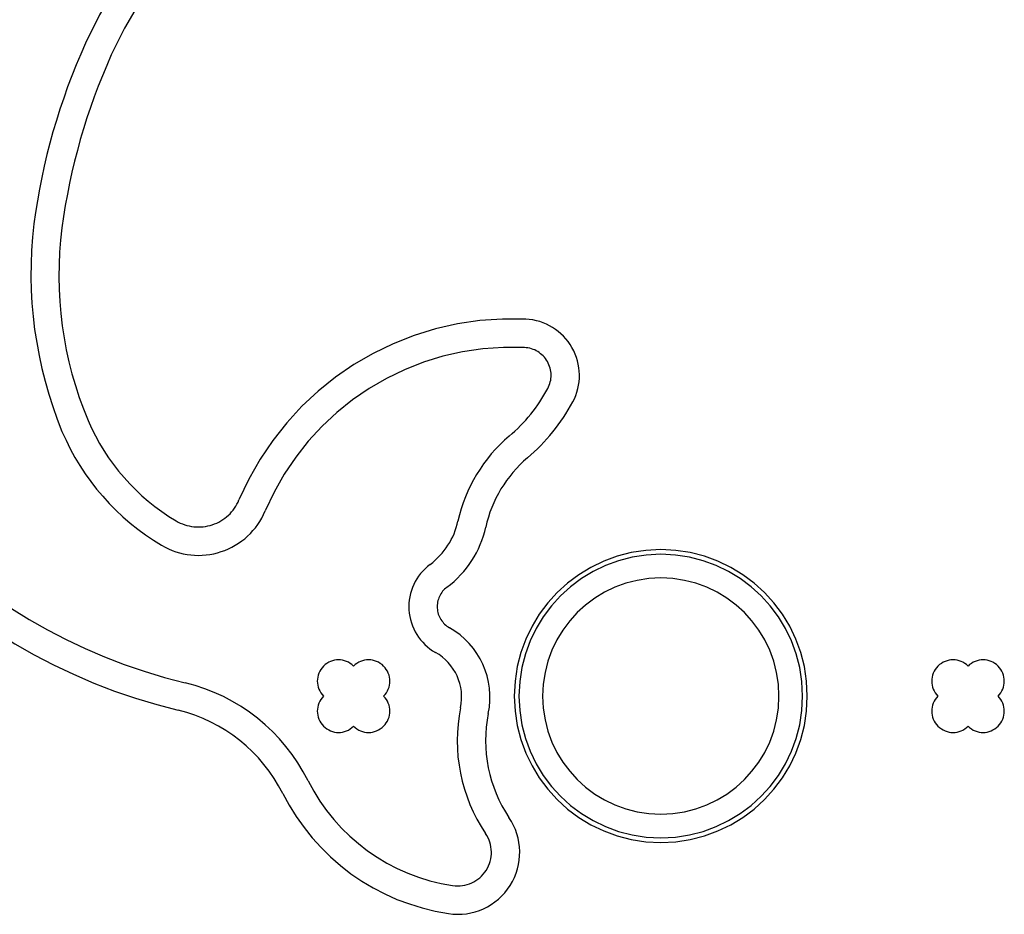
# Model space of a CAD drawing. Extents: x -26.5 to 26.5, y -8 to 8.
# Drawn here: x -17.6 to -15.5, y -0.2 to 1.7 of the extents above; entities that cross this region are included whole.
import ezdxf

# ---------------------------------------------------------------- set-up
doc = ezdxf.new("R2010")
doc.units = 0
doc.layers.get('0').update_dxf_attribs({"linetype": 'CONTINUOUS'})

msp = doc.modelspace()

# ---------------------------------------------------------------- linework, layer by layer
at = {"color": 0}
for points in [[(-16.6099, 2.178), (-16.6099, 2.178), (-16.6769, 2.1717), (-16.7429, 2.161), (-16.8075, 2.1458), (-16.8707, 2.1266), (-16.932, 2.103), (-16.9916, 2.0755), (-17.049, 2.0441), (-17.1042, 2.0091), (-17.1567, 1.9702), (-17.2066, 1.928), (-17.2537, 1.8823), (-17.2978, 1.8336), (-17.3385, 1.7817), (-17.376, 1.7268), (-17.4097, 1.6691), (-17.4398, 1.6088)], [(-16.6065, 2.118), (-16.6065, 2.118), (-16.6694, 2.112), (-16.7313, 2.102), (-16.7919, 2.0878), (-16.8512, 2.0697), (-16.9088, 2.0476), (-16.9647, 2.0218), (-17.0185, 1.9924), (-17.0703, 1.9595), (-17.1195, 1.9231), (-17.1664, 1.8835), (-17.2106, 1.8406), (-17.252, 1.795), (-17.2901, 1.7462), (-17.3253, 1.6948), (-17.3569, 1.6406), (-17.3851, 1.584)], [(-17.4398, 1.6088), (-17.4398, 1.6088), (-17.4498, 1.5858), (-17.4595, 1.5627), (-17.4687, 1.5394), (-17.4775, 1.5162), (-17.4858, 1.4926), (-17.4937, 1.4691), (-17.5012, 1.4452), (-17.5084, 1.4214), (-17.5149, 1.3972), (-17.5211, 1.3731), (-17.5268, 1.3488), (-17.5322, 1.3245), (-17.537, 1.2999), (-17.5415, 1.2754), (-17.5454, 1.2507), (-17.549, 1.2261)], [(-17.3851, 1.584), (-17.3851, 1.584), (-17.3946, 1.5619), (-17.4039, 1.5399), (-17.4126, 1.5177), (-17.4211, 1.4955), (-17.4291, 1.473), (-17.4367, 1.4505), (-17.4438, 1.4277), (-17.4507, 1.405), (-17.4569, 1.3819), (-17.4629, 1.3588), (-17.4683, 1.3355), (-17.4735, 1.3124), (-17.478, 1.2889), (-17.4823, 1.2655), (-17.4861, 1.2418), (-17.4895, 1.2183)], [(-17.549, 1.2261), (-17.549, 1.2261), (-17.5518, 1.1979), (-17.5538, 1.17), (-17.5548, 1.142), (-17.5551, 1.1141), (-17.5543, 1.0861), (-17.5529, 1.0582), (-17.5504, 1.0303), (-17.5472, 1.0027), (-17.5429, 0.975), (-17.5379, 0.9475), (-17.5318, 0.9202), (-17.5251, 0.8932), (-17.5174, 0.8662), (-17.5089, 0.8396), (-17.4995, 0.8131), (-17.4894, 0.7871)], [(-17.4895, 1.2183), (-17.4895, 1.2183), (-17.4923, 1.1922), (-17.4945, 1.1662), (-17.4956, 1.1401), (-17.4961, 1.1142), (-17.4955, 1.0881), (-17.4942, 1.0623), (-17.4919, 1.0364), (-17.489, 1.0107), (-17.4849, 0.9849), (-17.4802, 0.9594), (-17.4746, 0.934), (-17.4682, 0.9089), (-17.4608, 0.8839), (-17.4528, 0.8591), (-17.4438, 0.8346), (-17.4341, 0.8105)], [(-16.5084, 1.0247), (-16.5084, 1.0247), (-16.5572, 1.0249), (-16.6055, 1.0216), (-16.6529, 1.0145), (-16.6994, 1.004), (-16.7446, 0.9899), (-16.7886, 0.9726), (-16.831, 0.952), (-16.8718, 0.9286), (-16.9105, 0.9019), (-16.9472, 0.8725), (-16.9817, 0.8403), (-17.0139, 0.8055), (-17.0434, 0.768), (-17.0702, 0.7282), (-17.094, 0.6861), (-17.1149, 0.6419)], [(-16.4089, 0.8495), (-16.4089, 0.8495), (-16.4053, 0.8563), (-16.4025, 0.8632), (-16.3999, 0.8703), (-16.398, 0.8776), (-16.3963, 0.8848), (-16.3954, 0.8922), (-16.3948, 0.8997), (-16.3948, 0.9072), (-16.395, 0.9144), (-16.3959, 0.9219), (-16.3971, 0.9292), (-16.3989, 0.9366), (-16.401, 0.9437), (-16.4037, 0.9508), (-16.4067, 0.9577), (-16.4104, 0.9646), (-16.4104, 0.9646), (-16.4142, 0.971), (-16.4186, 0.9771), (-16.4232, 0.9829), (-16.4284, 0.9885), (-16.4337, 0.9936), (-16.4394, 0.9985), (-16.4453, 1.0029), (-16.4516, 1.0071), (-16.4579, 1.0107), (-16.4646, 1.014), (-16.4714, 1.0169), (-16.4786, 1.0194), (-16.4858, 1.0214), (-16.4932, 1.0229), (-16.5007, 1.024), (-16.5084, 1.0247)], [(-16.5112, 0.9648), (-16.5112, 0.9648), (-16.5553, 0.965), (-16.5989, 0.9619), (-16.6418, 0.9555), (-16.6839, 0.9461), (-16.7247, 0.9333), (-16.7645, 0.9177), (-16.8029, 0.8991), (-16.8398, 0.8779), (-16.8747, 0.8537), (-16.908, 0.8271), (-16.9392, 0.798), (-16.9683, 0.7665), (-16.9949, 0.7326), (-17.0192, 0.6967), (-17.0407, 0.6585), (-17.0596, 0.6186)], [(-16.4618, 0.8779), (-16.4618, 0.8779), (-16.46, 0.8812), (-16.4586, 0.8846), (-16.4573, 0.8882), (-16.4564, 0.8918), (-16.4555, 0.8954), (-16.455, 0.899), (-16.4547, 0.9026), (-16.4548, 0.9064), (-16.4548, 0.91), (-16.4552, 0.9136), (-16.4558, 0.9172), (-16.4568, 0.921), (-16.4578, 0.9244), (-16.4591, 0.928), (-16.4606, 0.9314), (-16.4625, 0.9349), (-16.4625, 0.9349), (-16.4644, 0.938), (-16.4666, 0.9411), (-16.4689, 0.9439), (-16.4714, 0.9468), (-16.474, 0.9492), (-16.4768, 0.9516), (-16.4797, 0.9538), (-16.4829, 0.956), (-16.486, 0.9577), (-16.4893, 0.9594), (-16.4927, 0.9607), (-16.4963, 0.9621), (-16.4999, 0.963), (-16.5036, 0.9638), (-16.5073, 0.9643), (-16.5112, 0.9648)], [(-16.5433, 0.7772), (-16.5433, 0.7772), (-16.537, 0.7825), (-16.531, 0.7879), (-16.525, 0.7935), (-16.5193, 0.7993), (-16.5136, 0.8051), (-16.5082, 0.8111), (-16.5028, 0.8173), (-16.4977, 0.8236), (-16.4926, 0.8299), (-16.4878, 0.8364), (-16.483, 0.843), (-16.4785, 0.8498), (-16.474, 0.8566), (-16.4698, 0.8636), (-16.4656, 0.8707), (-16.4618, 0.8779)], [(-16.5046, 0.7314), (-16.5046, 0.7314), (-16.4973, 0.7376), (-16.4902, 0.744), (-16.4832, 0.7505), (-16.4764, 0.7574), (-16.4697, 0.7642), (-16.4634, 0.7712), (-16.4571, 0.7784), (-16.4511, 0.7859), (-16.4451, 0.7933), (-16.4394, 0.8009), (-16.4337, 0.8087), (-16.4284, 0.8166), (-16.4232, 0.8246), (-16.4182, 0.8327), (-16.4134, 0.841), (-16.4089, 0.8495)], [(-17.4341, 0.8105), (-17.4341, 0.8105), (-17.4266, 0.7938), (-17.4185, 0.7777), (-17.4098, 0.7618), (-17.4007, 0.7465), (-17.3908, 0.7314), (-17.3805, 0.7169), (-17.3695, 0.7027), (-17.3581, 0.6892), (-17.346, 0.6758), (-17.3334, 0.6631), (-17.3203, 0.6508), (-17.3068, 0.6392), (-17.2927, 0.6278), (-17.2783, 0.6173), (-17.2633, 0.6071), (-17.248, 0.5978)], [(-17.4894, 0.7871), (-17.4894, 0.7871), (-17.4808, 0.7683), (-17.4718, 0.75), (-17.4619, 0.7321), (-17.4516, 0.7147), (-17.4403, 0.6976), (-17.4286, 0.6811), (-17.4161, 0.665), (-17.4032, 0.6497), (-17.3894, 0.6345), (-17.3753, 0.6201), (-17.3604, 0.6063), (-17.3451, 0.5931), (-17.3292, 0.5803), (-17.3127, 0.5683), (-17.2958, 0.5569), (-17.2785, 0.5462)], [(-16.5433, 0.7772), (-16.5433, 0.7772), (-16.5533, 0.7682), (-16.563, 0.7589), (-16.5722, 0.7492), (-16.5811, 0.7393), (-16.5894, 0.7289), (-16.5975, 0.7183), (-16.605, 0.7074), (-16.6122, 0.6962), (-16.6187, 0.6846), (-16.6248, 0.6728), (-16.6305, 0.6606), (-16.6358, 0.6485), (-16.6404, 0.6359), (-16.6446, 0.6232), (-16.6483, 0.6103), (-16.6516, 0.5974)], [(-16.5046, 0.7314), (-16.5046, 0.7314), (-16.5127, 0.724), (-16.5206, 0.7164), (-16.5281, 0.7085), (-16.5354, 0.7004), (-16.5422, 0.6919), (-16.5487, 0.6833), (-16.5549, 0.6743), (-16.5608, 0.6652), (-16.5661, 0.6557), (-16.5712, 0.6461), (-16.5758, 0.6362), (-16.5801, 0.6263), (-16.5839, 0.616), (-16.5873, 0.6057), (-16.5903, 0.5951), (-16.593, 0.5846)], [(-17.248, 0.5978), (-17.248, 0.5978), (-17.2435, 0.5953), (-17.239, 0.5931), (-17.2343, 0.5911), (-17.2298, 0.5895), (-17.2249, 0.588), (-17.2201, 0.5869), (-17.2153, 0.5859), (-17.2105, 0.5854), (-17.2054, 0.5849), (-17.2006, 0.5848), (-17.1955, 0.5849), (-17.1907, 0.5854), (-17.1857, 0.5859), (-17.1809, 0.5869), (-17.1761, 0.588), (-17.1714, 0.5896), (-17.1714, 0.5896), (-17.1666, 0.5912), (-17.1619, 0.5931), (-17.1574, 0.5952), (-17.1532, 0.5977), (-17.1489, 0.6003), (-17.1449, 0.6032), (-17.141, 0.6062), (-17.1374, 0.6096), (-17.1338, 0.6129), (-17.1305, 0.6166), (-17.1273, 0.6204), (-17.1244, 0.6244), (-17.1216, 0.6285), (-17.1192, 0.6328), (-17.1169, 0.6372), (-17.1149, 0.6419)], [(-17.8354, 0.6131), (-17.8354, 0.6131), (-17.8043, 0.5804), (-17.7722, 0.5492), (-17.7389, 0.5192), (-17.7048, 0.4906), (-17.6696, 0.4631), (-17.6335, 0.4371), (-17.5965, 0.4124), (-17.5587, 0.3891), (-17.5198, 0.3671), (-17.4804, 0.3466), (-17.44, 0.3276), (-17.3992, 0.3101), (-17.3575, 0.294), (-17.3153, 0.2795), (-17.2724, 0.2664), (-17.2291, 0.2552)], [(-17.2785, 0.5462), (-17.2785, 0.5462), (-17.2711, 0.542), (-17.2638, 0.5384), (-17.2561, 0.5352), (-17.2485, 0.5325), (-17.2406, 0.53), (-17.2328, 0.5281), (-17.2247, 0.5266), (-17.2169, 0.5257), (-17.2087, 0.5249), (-17.2006, 0.5247), (-17.1925, 0.5248), (-17.1844, 0.5256), (-17.1763, 0.5266), (-17.1683, 0.5282), (-17.1604, 0.5301), (-17.1526, 0.5327), (-17.1526, 0.5327), (-17.1447, 0.5353), (-17.1372, 0.5385), (-17.1298, 0.542), (-17.1227, 0.5461), (-17.1157, 0.5504), (-17.109, 0.5551), (-17.1026, 0.56), (-17.0967, 0.5655), (-17.0908, 0.571), (-17.0853, 0.577), (-17.08, 0.5832), (-17.0753, 0.5899), (-17.0707, 0.5966), (-17.0666, 0.6037), (-17.0628, 0.611), (-17.0596, 0.6186)], [(-16.7108, 0.5057), (-16.7108, 0.5057), (-16.7051, 0.5099), (-16.6998, 0.5145), (-16.6946, 0.5192), (-16.6898, 0.5242), (-16.6851, 0.5293), (-16.6807, 0.5347), (-16.6766, 0.5403), (-16.6728, 0.5461), (-16.6691, 0.552), (-16.6657, 0.558), (-16.6626, 0.5642), (-16.6599, 0.5706), (-16.6573, 0.5771), (-16.6551, 0.5837), (-16.6532, 0.5905), (-16.6516, 0.5974)], [(-16.675, 0.4575), (-16.675, 0.4575), (-16.6671, 0.4633), (-16.6598, 0.4697), (-16.6527, 0.4762), (-16.646, 0.4832), (-16.6395, 0.4903), (-16.6334, 0.4977), (-16.6276, 0.5054), (-16.6224, 0.5135), (-16.6172, 0.5216), (-16.6126, 0.5301), (-16.6082, 0.5387), (-16.6045, 0.5475), (-16.6009, 0.5564), (-16.5978, 0.5657), (-16.5951, 0.575), (-16.593, 0.5846)], [(-17.8795, 0.5725), (-17.8795, 0.5725), (-17.8468, 0.5383), (-17.8132, 0.5054), (-17.7784, 0.4739), (-17.7425, 0.4439), (-17.7055, 0.4151), (-17.6677, 0.3878), (-17.6289, 0.3619), (-17.5892, 0.3375), (-17.5485, 0.3143), (-17.507, 0.2929), (-17.4647, 0.2729), (-17.4218, 0.2545), (-17.378, 0.2375), (-17.3337, 0.2224), (-17.2887, 0.2087), (-17.2433, 0.1969)], [(-15.9126, 0.2269), (-15.9126, 0.2269), (-15.9141, 0.2585), (-15.9188, 0.2892), (-15.9263, 0.3189), (-15.9369, 0.3475), (-15.9498, 0.3745), (-15.9654, 0.4001), (-15.9832, 0.4239), (-16.0034, 0.4461), (-16.0253, 0.466), (-16.0492, 0.4838), (-16.0747, 0.4993), (-16.1019, 0.5125), (-16.1303, 0.5228), (-16.1601, 0.5305), (-16.1908, 0.5352), (-16.2226, 0.5369), (-16.2226, 0.5369), (-16.2542, 0.5352), (-16.2849, 0.5305), (-16.3146, 0.5228), (-16.3432, 0.5125), (-16.3702, 0.4993), (-16.3958, 0.4838), (-16.4196, 0.466), (-16.4418, 0.4461), (-16.4617, 0.4239), (-16.4795, 0.4001), (-16.495, 0.3745), (-16.5082, 0.3475), (-16.5185, 0.3189), (-16.5262, 0.2892), (-16.5309, 0.2585), (-16.5326, 0.2269), (-16.5326, 0.2269), (-16.5309, 0.1951), (-16.5262, 0.1644), (-16.5185, 0.1346), (-16.5082, 0.1062), (-16.495, 0.079), (-16.4795, 0.0535), (-16.4617, 0.0296), (-16.4418, 0.0077), (-16.4196, -0.0122), (-16.3958, -0.03), (-16.3702, -0.0455), (-16.3432, -0.0587), (-16.3146, -0.069), (-16.2849, -0.0767), (-16.2542, -0.0814), (-16.2226, -0.0831), (-16.2226, -0.0831), (-16.1908, -0.0814), (-16.1601, -0.0767), (-16.1303, -0.069), (-16.1019, -0.0587), (-16.0747, -0.0455), (-16.0492, -0.03), (-16.0253, -0.0122), (-16.0034, 0.0077), (-15.9832, 0.0296), (-15.9654, 0.0535), (-15.9498, 0.079), (-15.9369, 0.1062), (-15.9263, 0.1346), (-15.9188, 0.1644), (-15.9141, 0.1951), (-15.9126, 0.2269)], [(-15.9226, 0.2269), (-15.9226, 0.2269), (-15.924, 0.2575), (-15.9285, 0.2873), (-15.9358, 0.316), (-15.946, 0.3436), (-15.9586, 0.3697), (-15.9737, 0.3945), (-15.9909, 0.4176), (-16.0104, 0.439), (-16.0315, 0.4582), (-16.0546, 0.4756), (-16.0793, 0.4906), (-16.1057, 0.5033), (-16.1331, 0.5133), (-16.1619, 0.5208), (-16.1917, 0.5253), (-16.2226, 0.5269), (-16.2226, 0.5269), (-16.2532, 0.5253), (-16.283, 0.5208), (-16.3117, 0.5133), (-16.3393, 0.5033), (-16.3654, 0.4906), (-16.3902, 0.4756), (-16.4133, 0.4582), (-16.4347, 0.439), (-16.4539, 0.4176), (-16.4713, 0.3945), (-16.4863, 0.3697), (-16.499, 0.3436), (-16.509, 0.316), (-16.5165, 0.2873), (-16.521, 0.2575), (-16.5226, 0.2269), (-16.5226, 0.2269), (-16.521, 0.196), (-16.5165, 0.1662), (-16.509, 0.1374), (-16.499, 0.11), (-16.4863, 0.0836), (-16.4713, 0.0589), (-16.4539, 0.0358), (-16.4347, 0.0147), (-16.4133, -0.0046), (-16.3902, -0.0218), (-16.3654, -0.0368), (-16.3393, -0.0495), (-16.3117, -0.0595), (-16.283, -0.067), (-16.2532, -0.0715), (-16.2226, -0.0731), (-16.2226, -0.0731), (-16.1917, -0.0715), (-16.1619, -0.067), (-16.1331, -0.0595), (-16.1057, -0.0495), (-16.0793, -0.0368), (-16.0546, -0.0218), (-16.0315, -0.0046), (-16.0104, 0.0147), (-15.9909, 0.0358), (-15.9737, 0.0589), (-15.9586, 0.0836), (-15.946, 0.11), (-15.9358, 0.1374), (-15.9285, 0.1662), (-15.924, 0.196), (-15.9226, 0.2269)], [(-16.7108, 0.5057), (-16.7108, 0.5057), (-16.7161, 0.5011), (-16.7213, 0.4965), (-16.7261, 0.4915), (-16.7307, 0.4863), (-16.7348, 0.4807), (-16.7386, 0.4751), (-16.7421, 0.4691), (-16.7453, 0.4631), (-16.7479, 0.4566), (-16.7502, 0.4503), (-16.752, 0.4437), (-16.7536, 0.4371), (-16.7547, 0.4302), (-16.7554, 0.4233), (-16.7556, 0.4163), (-16.7555, 0.4094), (-16.7555, 0.4094), (-16.7548, 0.4023), (-16.7537, 0.3954), (-16.7521, 0.3886), (-16.7502, 0.382), (-16.7478, 0.3754), (-16.7451, 0.3691), (-16.742, 0.363), (-16.7387, 0.3572), (-16.7348, 0.3514), (-16.7307, 0.346), (-16.7262, 0.3408), (-16.7215, 0.3359), (-16.7163, 0.3312), (-16.711, 0.3269), (-16.7052, 0.3229), (-16.6993, 0.3194)], [(-15.9726, 0.2269), (-15.9726, 0.2269), (-15.9738, 0.2523), (-15.9776, 0.2771), (-15.9837, 0.301), (-15.9922, 0.3241), (-16.0026, 0.3458), (-16.0152, 0.3665), (-16.0296, 0.3858), (-16.0458, 0.4036), (-16.0634, 0.4196), (-16.0827, 0.434), (-16.1033, 0.4465), (-16.1252, 0.4572), (-16.1481, 0.4655), (-16.1721, 0.4717), (-16.1969, 0.4755), (-16.2226, 0.4769), (-16.2226, 0.4769), (-16.248, 0.4755), (-16.2728, 0.4717), (-16.2967, 0.4655), (-16.3198, 0.4572), (-16.3415, 0.4465), (-16.3622, 0.434), (-16.3815, 0.4196), (-16.3993, 0.4036), (-16.4153, 0.3858), (-16.4297, 0.3665), (-16.4422, 0.3458), (-16.4529, 0.3241), (-16.4612, 0.301), (-16.4674, 0.2771), (-16.4712, 0.2523), (-16.4726, 0.2269), (-16.4726, 0.2269), (-16.4712, 0.2012), (-16.4674, 0.1764), (-16.4612, 0.1523), (-16.4529, 0.1294), (-16.4422, 0.1075), (-16.4297, 0.0869), (-16.4153, 0.0676), (-16.3993, 0.05), (-16.3815, 0.0338), (-16.3622, 0.0194), (-16.3415, 0.0069), (-16.3198, -0.0035), (-16.2967, -0.0118), (-16.2728, -0.018), (-16.248, -0.0217), (-16.2226, -0.0231), (-16.2226, -0.0231), (-16.1969, -0.0217), (-16.1721, -0.018), (-16.1481, -0.0118), (-16.1252, -0.0035), (-16.1033, 0.0069), (-16.0827, 0.0194), (-16.0634, 0.0338), (-16.0458, 0.05), (-16.0296, 0.0676), (-16.0152, 0.0869), (-16.0026, 0.1075), (-15.9922, 0.1294), (-15.9837, 0.1523), (-15.9776, 0.1764), (-15.9738, 0.2012), (-15.9726, 0.2269)], [(-16.675, 0.4575), (-16.675, 0.4575), (-16.6774, 0.4554), (-16.6798, 0.4533), (-16.6819, 0.4509), (-16.6841, 0.4486), (-16.6859, 0.4459), (-16.6877, 0.4434), (-16.6893, 0.4406), (-16.6908, 0.4379), (-16.6919, 0.4349), (-16.693, 0.4319), (-16.6939, 0.4288), (-16.6947, 0.4258), (-16.6951, 0.4225), (-16.6954, 0.4194), (-16.6955, 0.4161), (-16.6956, 0.4131), (-16.6956, 0.4131), (-16.6951, 0.4098), (-16.6947, 0.4066), (-16.6939, 0.4034), (-16.6932, 0.4004), (-16.692, 0.3974), (-16.6908, 0.3945), (-16.6894, 0.3917), (-16.6879, 0.389), (-16.6859, 0.3863), (-16.684, 0.3837), (-16.6819, 0.3813), (-16.6798, 0.3792), (-16.6774, 0.377), (-16.675, 0.375), (-16.6723, 0.3732), (-16.6697, 0.3716)], [(-16.5874, 0.1902), (-16.5874, 0.1902), (-16.585, 0.2035), (-16.584, 0.217), (-16.5839, 0.2302), (-16.585, 0.2436), (-16.5869, 0.2566), (-16.59, 0.2694), (-16.594, 0.2819), (-16.599, 0.2942), (-16.6048, 0.3058), (-16.6115, 0.3171), (-16.6191, 0.3278), (-16.6277, 0.338), (-16.6369, 0.3473), (-16.6471, 0.3562), (-16.658, 0.3642), (-16.6697, 0.3716)], [(-16.6462, 0.2023), (-16.6462, 0.2023), (-16.6447, 0.2109), (-16.6439, 0.2196), (-16.6439, 0.2281), (-16.6445, 0.2368), (-16.6457, 0.2451), (-16.6477, 0.2534), (-16.6503, 0.2614), (-16.6536, 0.2694), (-16.6572, 0.2768), (-16.6617, 0.2841), (-16.6665, 0.291), (-16.6722, 0.2976), (-16.6781, 0.3037), (-16.6847, 0.3094), (-16.6916, 0.3146), (-16.6993, 0.3194)], [(-16.8726, 0.2905), (-16.8726, 0.2905), (-16.8759, 0.2934), (-16.8796, 0.2961), (-16.8834, 0.2984), (-16.8874, 0.3003), (-16.8915, 0.3017), (-16.8957, 0.3027), (-16.8999, 0.3033), (-16.9044, 0.3036), (-16.9086, 0.3033), (-16.9128, 0.3027), (-16.917, 0.3017), (-16.9212, 0.3003), (-16.9251, 0.2984), (-16.929, 0.2961), (-16.9327, 0.2934), (-16.9362, 0.2904), (-16.9362, 0.2904), (-16.9391, 0.2869), (-16.9418, 0.2832), (-16.9441, 0.2793), (-16.946, 0.2754), (-16.9474, 0.2712), (-16.9484, 0.267), (-16.949, 0.2628), (-16.9493, 0.2586), (-16.949, 0.2541), (-16.9484, 0.2499), (-16.9474, 0.2457), (-16.946, 0.2416), (-16.9441, 0.2376), (-16.9419, 0.2338), (-16.9392, 0.2301), (-16.9363, 0.2269)], [(-16.809, 0.2269), (-16.809, 0.2269), (-16.8058, 0.2301), (-16.8031, 0.2338), (-16.8008, 0.2376), (-16.7991, 0.2416), (-16.7975, 0.2457), (-16.7965, 0.2499), (-16.7959, 0.2541), (-16.7958, 0.2586), (-16.7959, 0.2628), (-16.7965, 0.267), (-16.7975, 0.2712), (-16.7991, 0.2754), (-16.8009, 0.2793), (-16.8032, 0.2832), (-16.8059, 0.2869), (-16.8091, 0.2904), (-16.8091, 0.2904), (-16.8123, 0.2934), (-16.816, 0.2961), (-16.8198, 0.2984), (-16.8238, 0.3003), (-16.8279, 0.3017), (-16.8321, 0.3027), (-16.8363, 0.3033), (-16.8408, 0.3036), (-16.845, 0.3033), (-16.8492, 0.3027), (-16.8534, 0.3017), (-16.8576, 0.3003), (-16.8615, 0.2984), (-16.8654, 0.2961), (-16.8691, 0.2934), (-16.8726, 0.2905)], [(-15.5726, 0.2905), (-15.5726, 0.2905), (-15.5759, 0.2934), (-15.5796, 0.2961), (-15.5834, 0.2984), (-15.5874, 0.3003), (-15.5915, 0.3017), (-15.5957, 0.3027), (-15.5999, 0.3033), (-15.6044, 0.3036), (-15.6086, 0.3033), (-15.6128, 0.3027), (-15.617, 0.3017), (-15.6212, 0.3003), (-15.6251, 0.2984), (-15.629, 0.2961), (-15.6327, 0.2934), (-15.6362, 0.2904), (-15.6362, 0.2904), (-15.6391, 0.2869), (-15.6418, 0.2832), (-15.6441, 0.2793), (-15.646, 0.2754), (-15.6474, 0.2712), (-15.6484, 0.267), (-15.649, 0.2628), (-15.6493, 0.2586), (-15.649, 0.2541), (-15.6484, 0.2499), (-15.6474, 0.2457), (-15.646, 0.2416), (-15.6441, 0.2376), (-15.6419, 0.2338), (-15.6392, 0.2301), (-15.6363, 0.2269)], [(-15.509, 0.2269), (-15.509, 0.2269), (-15.5058, 0.2301), (-15.5031, 0.2338), (-15.5008, 0.2376), (-15.4991, 0.2416), (-15.4975, 0.2457), (-15.4965, 0.2499), (-15.4959, 0.2541), (-15.4958, 0.2586), (-15.4959, 0.2628), (-15.4965, 0.267), (-15.4975, 0.2712), (-15.4991, 0.2754), (-15.5009, 0.2793), (-15.5032, 0.2832), (-15.5059, 0.2869), (-15.5091, 0.2904), (-15.5091, 0.2904), (-15.5123, 0.2934), (-15.516, 0.2961), (-15.5198, 0.2984), (-15.5238, 0.3003), (-15.5279, 0.3017), (-15.5321, 0.3027), (-15.5363, 0.3033), (-15.5408, 0.3036), (-15.545, 0.3033), (-15.5492, 0.3027), (-15.5534, 0.3017), (-15.5576, 0.3003), (-15.5615, 0.2984), (-15.5654, 0.2961), (-15.5691, 0.2934), (-15.5726, 0.2905)], [(-16.9688, 0.0477), (-16.9688, 0.0477), (-16.9789, 0.0667), (-16.9902, 0.0853), (-17.0023, 0.103), (-17.0155, 0.1201), (-17.0293, 0.1362), (-17.0441, 0.1517), (-17.0596, 0.1662), (-17.076, 0.1801), (-17.0929, 0.1928), (-17.1106, 0.2047), (-17.1289, 0.2157), (-17.1479, 0.2257), (-17.1673, 0.2346), (-17.1874, 0.2425), (-17.2079, 0.2494), (-17.2291, 0.2552)], [(-16.9363, 0.2269), (-16.9363, 0.2269), (-16.9392, 0.2234), (-16.9419, 0.2197), (-16.9441, 0.2158), (-16.946, 0.2119), (-16.9474, 0.2077), (-16.9484, 0.2035), (-16.949, 0.1992), (-16.9493, 0.195), (-16.949, 0.1905), (-16.9484, 0.1863), (-16.9474, 0.1821), (-16.946, 0.178), (-16.9441, 0.174), (-16.9418, 0.1702), (-16.9391, 0.1665), (-16.9362, 0.1633), (-16.9362, 0.1633), (-16.9327, 0.1601), (-16.929, 0.1574), (-16.9251, 0.1551), (-16.9212, 0.1533), (-16.917, 0.1517), (-16.9128, 0.1507), (-16.9086, 0.1501), (-16.9044, 0.15), (-16.8999, 0.1501), (-16.8957, 0.1507), (-16.8915, 0.1517), (-16.8874, 0.1533), (-16.8834, 0.155), (-16.8796, 0.1573), (-16.8759, 0.16), (-16.8726, 0.1632)], [(-16.8726, 0.1632), (-16.8726, 0.1632), (-16.8691, 0.16), (-16.8654, 0.1573), (-16.8615, 0.155), (-16.8576, 0.1533), (-16.8534, 0.1517), (-16.8492, 0.1507), (-16.845, 0.1501), (-16.8408, 0.15), (-16.8363, 0.1501), (-16.8321, 0.1507), (-16.8279, 0.1517), (-16.8238, 0.1533), (-16.8198, 0.1551), (-16.816, 0.1574), (-16.8123, 0.1601), (-16.8091, 0.1633), (-16.8091, 0.1633), (-16.8059, 0.1665), (-16.8032, 0.1702), (-16.8009, 0.174), (-16.7991, 0.178), (-16.7975, 0.1821), (-16.7965, 0.1863), (-16.7959, 0.1905), (-16.7958, 0.195), (-16.7959, 0.1992), (-16.7965, 0.2035), (-16.7975, 0.2077), (-16.7991, 0.2119), (-16.8008, 0.2158), (-16.8031, 0.2197), (-16.8058, 0.2234), (-16.809, 0.2269)], [(-15.6363, 0.2269), (-15.6363, 0.2269), (-15.6392, 0.2234), (-15.6419, 0.2197), (-15.6441, 0.2158), (-15.646, 0.2119), (-15.6474, 0.2077), (-15.6484, 0.2035), (-15.649, 0.1992), (-15.6493, 0.195), (-15.649, 0.1905), (-15.6484, 0.1863), (-15.6474, 0.1821), (-15.646, 0.178), (-15.6441, 0.174), (-15.6418, 0.1702), (-15.6391, 0.1665), (-15.6362, 0.1633), (-15.6362, 0.1633), (-15.6327, 0.1601), (-15.629, 0.1574), (-15.6251, 0.1551), (-15.6212, 0.1533), (-15.617, 0.1517), (-15.6128, 0.1507), (-15.6086, 0.1501), (-15.6044, 0.15), (-15.5999, 0.1501), (-15.5957, 0.1507), (-15.5915, 0.1517), (-15.5874, 0.1533), (-15.5834, 0.155), (-15.5796, 0.1573), (-15.5759, 0.16), (-15.5726, 0.1632)], [(-15.5726, 0.1632), (-15.5726, 0.1632), (-15.5691, 0.16), (-15.5654, 0.1573), (-15.5615, 0.155), (-15.5576, 0.1533), (-15.5534, 0.1517), (-15.5492, 0.1507), (-15.545, 0.1501), (-15.5408, 0.15), (-15.5363, 0.1501), (-15.5321, 0.1507), (-15.5279, 0.1517), (-15.5238, 0.1533), (-15.5198, 0.1551), (-15.516, 0.1574), (-15.5123, 0.1601), (-15.5091, 0.1633), (-15.5091, 0.1633), (-15.5059, 0.1665), (-15.5032, 0.1702), (-15.5009, 0.174), (-15.4991, 0.178), (-15.4975, 0.1821), (-15.4965, 0.1863), (-15.4959, 0.1905), (-15.4958, 0.195), (-15.4959, 0.1992), (-15.4965, 0.2035), (-15.4975, 0.2077), (-15.4991, 0.2119), (-15.5008, 0.2158), (-15.5031, 0.2197), (-15.5058, 0.2234), (-15.509, 0.2269)], [(-17.0224, 0.0209), (-17.0224, 0.0209), (-17.031, 0.0371), (-17.0405, 0.0527), (-17.0508, 0.0677), (-17.062, 0.0822), (-17.0737, 0.0958), (-17.0863, 0.109), (-17.0995, 0.1213), (-17.1134, 0.1331), (-17.1277, 0.1439), (-17.1427, 0.154), (-17.1582, 0.1632), (-17.1744, 0.1718), (-17.1909, 0.1794), (-17.208, 0.1861), (-17.2254, 0.1919), (-17.2433, 0.1969)], [(-16.6462, 0.2023), (-16.6462, 0.2023), (-16.6491, 0.1848), (-16.6514, 0.1674), (-16.6527, 0.15), (-16.6532, 0.1326), (-16.6527, 0.1152), (-16.6516, 0.0979), (-16.6494, 0.0807), (-16.6466, 0.0637), (-16.6427, 0.0468), (-16.6381, 0.0301), (-16.6325, 0.0136), (-16.6264, -0.0024), (-16.6192, -0.0182), (-16.6114, -0.0339), (-16.6027, -0.0491), (-16.5934, -0.0641)], [(-16.5874, 0.1902), (-16.5874, 0.1902), (-16.5898, 0.1756), (-16.5917, 0.1612), (-16.5927, 0.1468), (-16.5932, 0.1324), (-16.5927, 0.118), (-16.5918, 0.1036), (-16.59, 0.0894), (-16.5877, 0.0753), (-16.5844, 0.0612), (-16.5807, 0.0474), (-16.5761, 0.0337), (-16.571, 0.0204), (-16.565, 0.0071), (-16.5586, -0.0056), (-16.5514, -0.0181), (-16.5437, -0.0305)], [(-16.9688, 0.0477), (-16.9688, 0.0477), (-16.9568, 0.0257), (-16.9438, 0.0047), (-16.9295, -0.0152), (-16.9142, -0.0344), (-16.8977, -0.0524), (-16.8804, -0.0695), (-16.862, -0.0855), (-16.8429, -0.1005), (-16.8227, -0.114), (-16.8019, -0.1266), (-16.7802, -0.1378), (-16.758, -0.1479), (-16.7349, -0.1565), (-16.7115, -0.1639), (-16.6875, -0.1698), (-16.663, -0.1744)], [(-17.0224, 0.0209), (-17.0224, 0.0209), (-17.0087, -0.0042), (-16.9937, -0.0283), (-16.9773, -0.0513), (-16.9599, -0.0733), (-16.941, -0.094), (-16.9211, -0.1136), (-16.9001, -0.1319), (-16.8781, -0.1491), (-16.8549, -0.1647), (-16.8311, -0.179), (-16.8063, -0.1919), (-16.7808, -0.2034), (-16.7544, -0.2132), (-16.7275, -0.2217), (-16.6999, -0.2285), (-16.672, -0.2337)], [(-16.672, -0.2337), (-16.672, -0.2337), (-16.6622, -0.2346), (-16.6526, -0.2351), (-16.643, -0.2347), (-16.6337, -0.2338), (-16.6243, -0.232), (-16.6152, -0.2297), (-16.6063, -0.2267), (-16.5977, -0.2233), (-16.5892, -0.219), (-16.5812, -0.2142), (-16.5734, -0.2088), (-16.5662, -0.2029), (-16.5591, -0.1963), (-16.5527, -0.1894), (-16.5467, -0.1819), (-16.5414, -0.174), (-16.5414, -0.174), (-16.5364, -0.1655), (-16.5322, -0.1569), (-16.5286, -0.148), (-16.5258, -0.139), (-16.5236, -0.1297), (-16.5221, -0.1205), (-16.5212, -0.1112), (-16.5211, -0.1019), (-16.5215, -0.0924), (-16.5227, -0.0831), (-16.5245, -0.0739), (-16.527, -0.0649), (-16.5301, -0.0559), (-16.534, -0.0472), (-16.5385, -0.0387), (-16.5437, -0.0305)], [(-16.663, -0.1744), (-16.663, -0.1744), (-16.6576, -0.1749), (-16.6525, -0.1751), (-16.6473, -0.1749), (-16.6422, -0.1744), (-16.6371, -0.1734), (-16.6321, -0.1721), (-16.6273, -0.1705), (-16.6226, -0.1686), (-16.618, -0.1662), (-16.6136, -0.1636), (-16.6093, -0.1607), (-16.6054, -0.1576), (-16.6016, -0.154), (-16.5981, -0.1503), (-16.5949, -0.1462), (-16.5921, -0.142), (-16.5921, -0.142), (-16.5893, -0.1373), (-16.587, -0.1327), (-16.585, -0.1278), (-16.5835, -0.123), (-16.5822, -0.1179), (-16.5815, -0.1129), (-16.581, -0.1078), (-16.581, -0.1028), (-16.5811, -0.0977), (-16.5818, -0.0926), (-16.5828, -0.0875), (-16.5842, -0.0827), (-16.5858, -0.0778), (-16.588, -0.0731), (-16.5905, -0.0685), (-16.5934, -0.0641)]]:
    msp.add_lwpolyline(points, dxfattribs=at)

doc.saveas('drawing.dxf')
